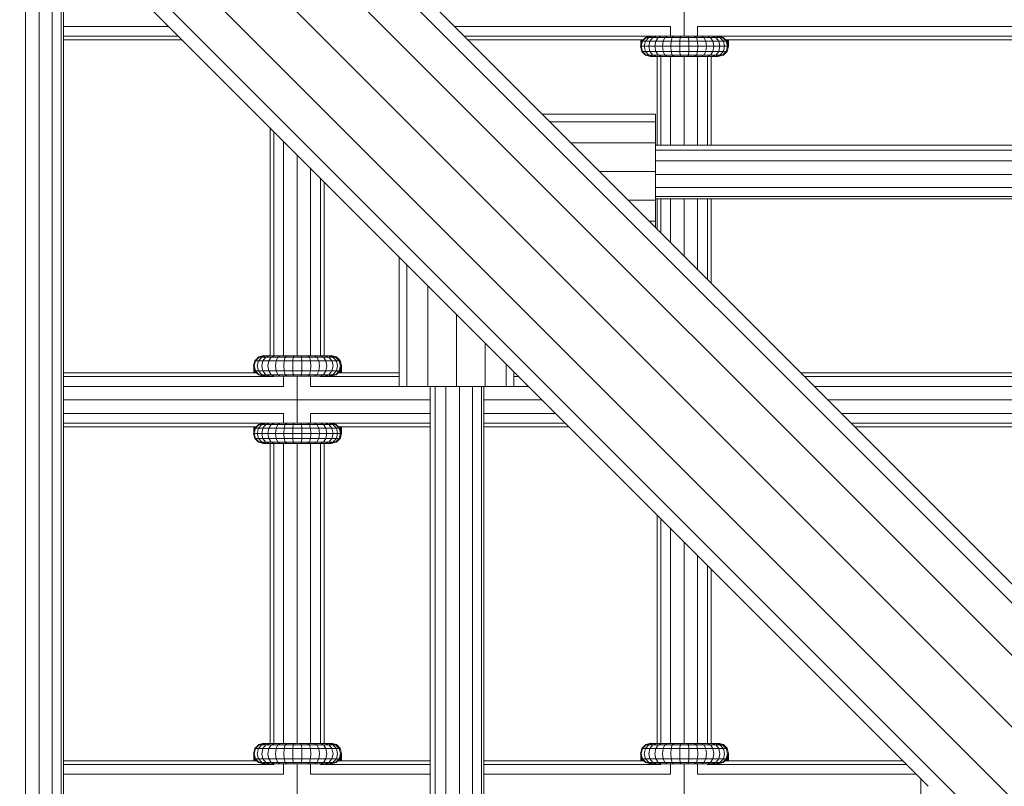
# Model space of a CAD drawing. Units: millimetres. Extents: x -3612 to 4623, y -4623 to 4533.
# Drawn here: x -830 to -538, y 518 to 745 of the extents above; entities that cross this region are included whole.
import ezdxf

# ---------------------------------------------------------------- set-up
doc = ezdxf.new("R2010")
doc.units = ezdxf.units.MM
doc.header["$MEASUREMENT"] = 0
doc.layers.add('LINARIUM_Nr_Pióra__7', color=7, linetype='Continuous', lineweight=0)

msp = doc.modelspace()

# ---------------------------------------------------------------- linework, layer by layer
at = {"layer": 'LINARIUM_Nr_Pióra__7', "linetype": 'Continuous'}
for p, q in [((-33.27, 70.02), (-953.29, 990.03)), ((-965.72, 986.93), (-43.12, 64.33)), ((-517.71, 560.14), (-942.99, 985.41)), ((-56.57, 56.57), (-978.9, 978.9)), ((-64.33, 43.12), (-986.93, 965.72)), ((-990.03, 953.29), (-70.02, 33.27)), ((-560.14, 517.71), (-985.41, 942.99)), ((-828.01, 278.4), (-828.01, 758.56)), ((-823.93, 758.56), (-823.93, 278.46)), ((-820.05, 278.54), (-820.05, 758.56)), ((-817.4, 278.37), (-817.4, 758.56)), ((-816.69, 278.54), (-816.69, 758.56)), ((-632.57, 740.22), (-632.57, 754.22)), ((-816.69, 743.12), (-785.54, 743.12)), ((-700.69, 743.12), (-636.57, 743.12)), ((-636.57, 743.12), (-636.57, 740.22)), ((-628.57, 743.12), (-628.57, 740.22)), ((-521.56, 743.12), (-628.57, 743.12)), ((-782.62, 740.19), (-816.69, 740.19)), ((-642.62, 740.19), (-697.76, 740.19)), ((-645.14, 738.72), (-644.05, 739.82)), ((-644.88, 738.72), (-643.8, 739.82)), ((-644.06, 738.72), (-643.05, 739.82)), ((-644.05, 739.82), (-642.99, 740.1)), ((-644.05, 739.82), (-620.94, 739.82)), ((-642.33, 740.22), (-643.8, 739.82)), ((-641.68, 740.22), (-643.05, 739.82)), ((-642.74, 738.72), (-641.85, 739.82)), ((-642.51, 740.22), (-622.48, 740.22)), ((-640.63, 740.22), (-641.85, 739.82)), ((-640.97, 738.72), (-640.23, 739.82)), ((-639.22, 740.22), (-640.23, 739.82)), ((-638.83, 738.72), (-638.27, 739.82)), ((-637.52, 740.22), (-638.27, 739.82)), ((-636.07, 739.82), (-636.41, 738.72)), ((-635.6, 740.22), (-636.07, 739.82)), ((-633.7, 739.82), (-633.82, 738.72)), ((-633.7, 739.82), (-633.54, 740.22)), ((-631.28, 739.82), (-631.44, 740.22)), ((-631.17, 738.72), (-631.28, 739.82)), ((-629.39, 740.22), (-628.92, 739.82)), ((-628.92, 739.82), (-628.58, 738.72)), ((-627.47, 740.22), (-626.71, 739.82)), ((-626.71, 739.82), (-626.16, 738.72)), ((-624.76, 739.82), (-625.77, 740.22)), ((-624.76, 739.82), (-624.02, 738.72)), ((-623.14, 739.82), (-624.36, 740.22)), ((-623.31, 740.22), (-621.93, 739.82)), ((-623.14, 739.82), (-622.25, 738.72)), ((-621.18, 739.82), (-622.66, 740.22)), ((-527.6, 740.19), (-622.37, 740.19)), ((-622, 740.1), (-620.94, 739.82)), ((-621.93, 739.82), (-620.92, 738.72)), ((-620.1, 738.72), (-621.18, 739.82)), ((-620.94, 739.82), (-619.84, 738.72)), ((-781.54, 739.12), (-816.69, 739.12)), ((-696.69, 739.12), (-644.74, 739.12)), ((-645.55, 737.22), (-645.14, 738.72)), ((-645.55, 737.22), (-619.44, 737.22)), ((-645.14, 735.72), (-645.55, 737.22)), ((-645.41, 737.72), (-645.41, 739.12)), ((-645.41, 738.09), (-645.11, 739.12)), ((-644.88, 738.72), (-645.28, 737.22)), ((-645.28, 737.22), (-644.88, 735.72)), ((-645.14, 738.72), (-619.84, 738.72)), ((-645.03, 738.83), (-645.01, 738.91)), ((-645.01, 738.91), (-644.8, 739.12)), ((-645.01, 738.85), (-645.01, 739.12)), ((-644.43, 737.22), (-644.06, 738.72)), ((-644.43, 737.22), (-644.06, 735.72)), ((-642.74, 738.72), (-643.07, 737.22)), ((-643.07, 737.22), (-642.74, 735.72)), ((-640.97, 738.72), (-641.24, 737.22)), ((-640.97, 735.72), (-641.24, 737.22)), ((-638.83, 738.72), (-639.03, 737.22)), ((-638.83, 735.72), (-639.03, 737.22)), ((-636.41, 738.72), (-636.53, 737.22)), ((-636.41, 735.72), (-636.53, 737.22)), ((-633.86, 737.22), (-633.82, 738.72)), ((-633.86, 737.22), (-633.82, 735.72)), ((-631.17, 738.72), (-631.13, 737.22)), ((-631.17, 735.72), (-631.13, 737.22)), ((-628.45, 737.22), (-628.58, 738.72)), ((-628.58, 735.72), (-628.45, 737.22)), ((-626.16, 738.72), (-625.96, 737.22)), ((-626.16, 735.72), (-625.96, 737.22)), ((-623.75, 737.22), (-624.02, 738.72)), ((-623.75, 737.22), (-624.02, 735.72)), ((-621.92, 737.22), (-622.25, 738.72)), ((-621.92, 737.22), (-622.25, 735.72)), ((-620.92, 738.72), (-620.55, 737.22)), ((-620.55, 737.22), (-620.92, 735.72)), ((-529.73, 739.12), (-620.24, 739.12)), ((-619.81, 738.72), (-620.21, 739.12)), ((-619.71, 737.22), (-620.1, 738.72)), ((-620.1, 735.72), (-619.71, 737.22)), ((-619.81, 738.91), (-620.02, 739.12)), ((-619.44, 737.22), (-619.84, 738.72)), ((-619.84, 735.72), (-619.44, 737.22)), ((-619.81, 738.61), (-619.81, 739.12)), ((-619.81, 738.91), (-619.41, 737.44)), ((-619.41, 737.22), (-619.81, 738.72)), ((-619.81, 735.72), (-619.41, 737.22)), ((-619.71, 739.12), (-619.41, 738.09)), ((-619.71, 738.23), (-619.69, 738.28)), ((-619.53, 737.67), (-619.55, 737.62)), ((-619.45, 737.28), (-619.44, 737.33)), ((-619.41, 737.22), (-619.41, 739.12)), ((-645.14, 735.72), (-619.84, 735.72)), ((-645.14, 735.72), (-644.05, 734.62)), ((-644.88, 735.72), (-643.8, 734.62)), ((-644.06, 735.72), (-643.05, 734.62)), ((-644.05, 734.62), (-620.94, 734.62)), ((-644.05, 734.62), (-642.55, 734.22)), ((-643.8, 734.62), (-642.33, 734.22)), ((-643.05, 734.62), (-641.68, 734.22)), ((-641.85, 734.62), (-642.74, 735.72)), ((-642.55, 734.22), (-622.44, 734.22)), ((-640.63, 734.22), (-641.85, 734.62)), ((-640.97, 735.72), (-640.23, 734.62)), ((-640.57, 734.22), (-640.57, 707.89)), ((-640.23, 734.62), (-639.22, 734.22)), ((-639.49, 734.22), (-639.49, 707.89)), ((-638.27, 734.62), (-638.83, 735.72)), ((-637.52, 734.22), (-638.27, 734.62)), ((-636.57, 734.22), (-636.57, 707.89)), ((-636.07, 734.62), (-636.41, 735.72)), ((-636.07, 734.62), (-635.6, 734.22)), ((-633.7, 734.62), (-633.82, 735.72)), ((-633.54, 734.22), (-633.7, 734.62)), ((-632.57, 707.89), (-632.57, 734.22)), ((-631.28, 734.62), (-631.44, 734.22)), ((-631.28, 734.62), (-631.17, 735.72)), ((-628.92, 734.62), (-629.39, 734.22)), ((-628.92, 734.62), (-628.58, 735.72)), ((-628.57, 734.22), (-628.57, 707.89)), ((-626.71, 734.62), (-627.47, 734.22)), ((-626.16, 735.72), (-626.71, 734.62)), ((-624.76, 734.62), (-625.77, 734.22)), ((-625.64, 734.22), (-625.64, 707.89)), ((-624.76, 734.62), (-624.02, 735.72)), ((-624.57, 707.89), (-624.57, 734.22)), ((-624.36, 734.22), (-623.14, 734.62)), ((-623.31, 734.22), (-621.93, 734.62)), ((-622.25, 735.72), (-623.14, 734.62)), ((-622.66, 734.22), (-621.18, 734.62)), ((-622.44, 734.22), (-620.94, 734.62)), ((-622.41, 734.23), (-622.41, 734.22)), ((-620.92, 735.72), (-621.93, 734.62)), ((-621.18, 734.62), (-620.1, 735.72)), ((-620.94, 734.62), (-619.84, 735.72)), ((-620.91, 734.62), (-619.81, 735.72)), ((-620.91, 734.65), (-620.91, 734.62)), ((-619.81, 735.72), (-619.81, 735.82)), ((-674.68, 717.11), (-641.06, 717.11)), ((-641.06, 683.48), (-641.06, 717.11)), ((-755.4, 712.97), (-755.4, 645.41)), ((-672.41, 714.83), (-641.06, 714.83)), ((-754.33, 645.41), (-754.33, 711.9)), ((-751.4, 708.97), (-751.4, 645.41)), ((-641.06, 708.61), (-666.18, 708.61)), ((-641.06, 707.89), (-278.65, 707.89)), ((-747.4, 704.97), (-747.4, 645.41)), ((-641.06, 706.46), (-278.69, 706.46)), ((-278.56, 703.28), (-641.06, 703.28)), ((-743.4, 645.41), (-743.4, 700.97)), ((-641.06, 700.11), (-657.68, 700.11)), ((-641.06, 699.2), (-278.61, 699.2)), ((-740.47, 698.05), (-740.47, 645.41)), ((-739.4, 645.41), (-739.4, 696.97)), ((-278.69, 695.31), (-641.06, 695.31)), ((-641.06, 692.66), (-278.52, 692.66)), ((-649.18, 691.61), (-641.06, 691.61)), ((-641.06, 691.96), (-278.72, 691.96)), ((-640.57, 691.96), (-640.57, 682.99)), ((-639.49, 691.96), (-639.49, 681.92)), ((-636.57, 691.96), (-636.57, 678.99)), ((-632.57, 674.99), (-632.57, 691.96)), ((-628.57, 691.96), (-628.57, 670.99)), ((-625.64, 668.06), (-625.64, 691.96)), ((-624.57, 666.99), (-624.57, 691.96)), ((-641.06, 685.39), (-642.96, 685.39)), ((-717.11, 674.68), (-717.11, 636.31)), ((-714.83, 636.31), (-714.83, 672.41)), ((-708.61, 636.31), (-708.61, 666.18)), ((-700.11, 636.31), (-700.11, 657.68)), ((-691.61, 649.18), (-691.61, 636.31)), ((-759.98, 643.91), (-760.38, 642.41)), ((-760.11, 642.41), (-759.72, 643.91)), ((-758.88, 645.01), (-759.98, 643.91)), ((-759.98, 643.91), (-734.68, 643.91)), ((-759.72, 643.91), (-758.64, 645.01)), ((-758.9, 643.91), (-759.27, 642.41)), ((-757.89, 645.01), (-758.9, 643.91)), ((-758.88, 645.01), (-757.38, 645.41)), ((-758.88, 645.01), (-735.77, 645.01)), ((-758.75, 645.12), (-758.84, 645.02)), ((-757.25, 645.52), (-758.75, 645.12)), ((-758.75, 645.05), (-758.75, 645.12)), ((-757.16, 645.41), (-758.64, 645.01)), ((-757.9, 642.41), (-757.57, 643.91)), ((-757.89, 645.01), (-756.51, 645.41)), ((-756.68, 645.01), (-757.57, 643.91)), ((-757.38, 645.41), (-737.27, 645.41)), ((-757.25, 645.52), (-757.25, 645.41)), ((-756.85, 645.41), (-757.25, 645.52)), ((-756.68, 645.01), (-755.46, 645.41)), ((-755.8, 643.91), (-756.07, 642.41)), ((-755.06, 645.01), (-755.8, 643.91)), ((-755.06, 645.01), (-754.05, 645.41)), ((-753.86, 642.41), (-753.66, 643.91)), ((-753.66, 643.91), (-753.11, 645.01)), ((-752.35, 645.41), (-753.11, 645.01)), ((-751.24, 643.91), (-751.37, 642.41)), ((-750.9, 645.01), (-751.24, 643.91)), ((-750.9, 645.01), (-750.43, 645.41)), ((-748.69, 642.41), (-748.65, 643.91)), ((-748.65, 643.91), (-748.54, 645.01)), ((-748.54, 645.01), (-748.38, 645.41)), ((-746.28, 645.41), (-746.12, 645.01)), ((-746.12, 645.01), (-746, 643.91)), ((-746, 643.91), (-745.96, 642.41)), ((-743.75, 645.01), (-744.22, 645.41)), ((-743.41, 643.91), (-743.75, 645.01)), ((-743.29, 642.41), (-743.41, 643.91)), ((-742.3, 645.41), (-741.55, 645.01)), ((-740.99, 643.91), (-741.55, 645.01)), ((-740.79, 642.41), (-740.99, 643.91)), ((-739.59, 645.01), (-740.6, 645.41)), ((-739.59, 645.01), (-738.85, 643.91)), ((-737.97, 645.01), (-739.19, 645.41)), ((-738.85, 643.91), (-738.58, 642.41)), ((-738.14, 645.41), (-736.77, 645.01)), ((-737.97, 645.01), (-737.08, 643.91)), ((-737.25, 645.52), (-737.64, 645.41)), ((-737.49, 645.41), (-736.02, 645.01)), ((-737.27, 645.41), (-735.77, 645.01)), ((-737.25, 645.41), (-737.25, 645.52)), ((-735.75, 645.12), (-737.25, 645.52)), ((-737.08, 643.91), (-736.75, 642.41)), ((-735.76, 643.91), (-736.77, 645.01)), ((-736.02, 645.01), (-734.94, 643.91)), ((-735.77, 645.01), (-734.68, 643.91)), ((-735.76, 643.91), (-735.39, 642.41)), ((-735.75, 645.12), (-735.75, 644.98)), ((-734.65, 644.02), (-735.75, 645.12)), ((-734.54, 642.41), (-734.94, 643.91)), ((-734.65, 643.81), (-734.65, 644.02)), ((-734.25, 642.52), (-734.65, 644.02)), ((-685.39, 642.96), (-685.39, 636.31)), ((-759.38, 640.31), (-816.69, 640.31)), ((-760.38, 642.41), (-759.98, 640.91)), ((-760.25, 640.31), (-760.25, 641.91)), ((-760.25, 641.65), (-759.85, 640.31)), ((-760.15, 640.31), (-760.25, 640.6)), ((-760.11, 642.41), (-759.72, 640.91)), ((-759.98, 640.91), (-734.68, 640.91)), ((-758.88, 639.81), (-759.98, 640.91)), ((-759.84, 640.31), (-759.84, 640.78)), ((-759.72, 640.91), (-758.64, 639.81)), ((-759.27, 642.41), (-758.9, 640.91)), ((-758.9, 640.91), (-757.89, 639.81)), ((-757.9, 642.41), (-757.57, 640.91)), ((-756.68, 639.81), (-757.57, 640.91)), ((-756.07, 642.41), (-755.8, 640.91)), ((-755.8, 640.91), (-755.06, 639.81)), ((-753.86, 642.41), (-753.66, 640.91)), ((-753.11, 639.81), (-753.66, 640.91)), ((-751.24, 640.91), (-751.37, 642.41)), ((-751.24, 640.91), (-750.9, 639.81)), ((-748.69, 642.41), (-748.65, 640.91)), ((-748.54, 639.81), (-748.65, 640.91)), ((-746, 640.91), (-746.12, 639.81)), ((-745.96, 642.41), (-746, 640.91)), ((-743.41, 640.91), (-743.75, 639.81)), ((-743.41, 640.91), (-743.29, 642.41)), ((-741.55, 639.81), (-740.99, 640.91)), ((-740.79, 642.41), (-740.99, 640.91)), ((-739.59, 639.81), (-738.85, 640.91)), ((-738.85, 640.91), (-738.58, 642.41)), ((-737.08, 640.91), (-737.97, 639.81)), ((-737.08, 640.91), (-736.75, 642.41)), ((-736.77, 639.81), (-735.76, 640.91)), ((-734.94, 640.91), (-736.02, 639.81)), ((-734.68, 640.91), (-735.77, 639.81)), ((-735.39, 642.41), (-735.76, 640.91)), ((-717.11, 640.31), (-735.28, 640.31)), ((-734.65, 640.82), (-735.17, 640.31)), ((-734.94, 640.91), (-734.54, 642.41)), ((-734.68, 640.91), (-734.25, 642.52)), ((-734.65, 640.82), (-734.25, 642.3)), ((-734.65, 641.02), (-734.65, 641.02)), ((-734.64, 640.31), (-734.25, 641.65)), ((-734.53, 641.46), (-734.53, 641.46)), ((-734.37, 642.07), (-734.37, 642.07)), ((-734.34, 640.31), (-734.25, 640.6)), ((-734.27, 642.41), (-734.27, 642.41)), ((-734.25, 640.31), (-734.25, 642.52)), ((-683.11, 640.68), (-683.11, 636.31)), ((-682.74, 640.31), (-683.11, 640.31)), ((-529.53, 640.31), (-597.89, 640.31)), ((-816.69, 639.24), (-754.33, 639.24)), ((-758.88, 639.81), (-735.77, 639.81)), ((-758.88, 639.81), (-757.38, 639.41)), ((-757.16, 639.41), (-758.64, 639.81)), ((-756.51, 639.41), (-757.89, 639.81)), ((-757.38, 639.41), (-737.27, 639.41)), ((-755.46, 639.41), (-756.68, 639.81)), ((-754.05, 639.41), (-755.06, 639.81)), ((-754.33, 639.24), (-754.33, 639.41)), ((-753.11, 639.81), (-752.35, 639.41)), ((-751.4, 639.41), (-751.4, 636.31)), ((-750.9, 639.81), (-750.43, 639.41)), ((-748.38, 639.41), (-748.54, 639.81)), ((-747.4, 639.41), (-747.4, 625.41)), ((-746.12, 639.81), (-746.28, 639.41)), ((-744.22, 639.41), (-743.75, 639.81)), ((-743.4, 636.31), (-743.4, 639.41)), ((-742.3, 639.41), (-741.55, 639.81)), ((-740.6, 639.41), (-739.59, 639.81)), ((-740.47, 639.41), (-740.47, 639.24)), ((-740.47, 639.24), (-717.11, 639.24)), ((-737.97, 639.81), (-739.19, 639.41)), ((-736.77, 639.81), (-738.14, 639.41)), ((-736.02, 639.81), (-737.49, 639.41)), ((-737.27, 639.41), (-735.77, 639.81)), ((-683.11, 639.24), (-681.67, 639.24)), ((-596.81, 639.24), (-524.48, 639.24)), ((-751.4, 636.31), (-816.69, 636.31)), ((-743.4, 636.31), (-707.89, 636.31)), ((-707.89, 636.31), (-691.96, 636.31)), ((-707.89, 636.31), (-707.89, 278.44)), ((-706.46, 278.48), (-706.46, 636.31)), ((-703.28, 278.35), (-703.28, 636.31)), ((-699.2, 636.31), (-699.2, 278.4)), ((-695.31, 636.31), (-695.31, 278.48)), ((-692.66, 636.31), (-692.66, 278.31)), ((-691.96, 636.31), (-691.96, 278.51)), ((-678.74, 636.31), (-691.96, 636.31)), ((-521.56, 636.31), (-593.89, 636.31)), ((-707.89, 632.31), (-816.69, 632.31)), ((-674.74, 632.31), (-691.96, 632.31)), ((-263.21, 632.31), (-589.89, 632.31)), ((-816.69, 628.31), (-751.4, 628.31)), ((-751.4, 628.31), (-751.4, 625.41)), ((-743.4, 628.31), (-743.4, 625.41)), ((-743.4, 628.31), (-707.89, 628.31)), ((-691.96, 628.31), (-670.74, 628.31)), ((-585.89, 628.31), (-521.56, 628.31)), ((-757.45, 625.38), (-816.69, 625.38)), ((-758.88, 625.01), (-757.82, 625.29)), ((-758.64, 625.01), (-757.16, 625.41)), ((-756.51, 625.41), (-757.89, 625.01)), ((-757.34, 625.41), (-737.31, 625.41)), ((-756.68, 625.01), (-755.46, 625.41)), ((-754.05, 625.41), (-755.06, 625.01)), ((-753.11, 625.01), (-752.35, 625.41)), ((-750.9, 625.01), (-750.43, 625.41)), ((-748.54, 625.01), (-748.38, 625.41)), ((-746.28, 625.41), (-746.12, 625.01)), ((-744.22, 625.41), (-743.75, 625.01)), ((-741.55, 625.01), (-742.3, 625.41)), ((-740.6, 625.41), (-739.59, 625.01)), ((-739.19, 625.41), (-737.97, 625.01)), ((-738.14, 625.41), (-736.77, 625.01)), ((-736.02, 625.01), (-737.49, 625.41)), ((-737.2, 625.38), (-707.89, 625.38)), ((-736.83, 625.29), (-735.77, 625.01)), ((-691.96, 625.38), (-667.81, 625.38)), ((-582.96, 625.38), (-527.6, 625.38)), ((-816.69, 624.31), (-759.58, 624.31)), ((-760.38, 622.41), (-759.98, 623.91)), ((-760.38, 622.41), (-734.27, 622.41)), ((-759.98, 620.91), (-760.38, 622.41)), ((-760.25, 623.28), (-759.94, 624.31)), ((-760.25, 622.92), (-760.25, 624.31)), ((-760.11, 622.41), (-759.72, 623.91)), ((-759.72, 620.91), (-760.11, 622.41)), ((-758.88, 625.01), (-759.98, 623.91)), ((-759.98, 623.91), (-734.68, 623.91)), ((-759.87, 624.03), (-759.84, 624.11)), ((-759.64, 624.31), (-759.84, 624.11)), ((-759.84, 624.05), (-759.84, 624.31)), ((-759.72, 623.91), (-758.64, 625.01)), ((-758.9, 623.91), (-759.27, 622.41)), ((-759.27, 622.41), (-758.9, 620.91)), ((-758.9, 623.91), (-757.89, 625.01)), ((-758.88, 625.01), (-735.77, 625.01)), ((-757.57, 623.91), (-757.9, 622.41)), ((-757.9, 622.41), (-757.57, 620.91)), ((-756.68, 625.01), (-757.57, 623.91)), ((-755.8, 623.91), (-756.07, 622.41)), ((-755.8, 620.91), (-756.07, 622.41)), ((-755.8, 623.91), (-755.06, 625.01)), ((-753.66, 623.91), (-753.86, 622.41)), ((-753.86, 622.41), (-753.66, 620.91)), ((-753.11, 625.01), (-753.66, 623.91)), ((-751.24, 623.91), (-751.37, 622.41)), ((-751.37, 622.41), (-751.24, 620.91)), ((-751.24, 623.91), (-750.9, 625.01)), ((-748.65, 623.91), (-748.69, 622.41)), ((-748.65, 620.91), (-748.69, 622.41)), ((-748.65, 623.91), (-748.54, 625.01)), ((-746, 623.91), (-746.12, 625.01)), ((-745.96, 622.41), (-746, 623.91)), ((-746, 620.91), (-745.96, 622.41)), ((-743.75, 625.01), (-743.41, 623.91)), ((-743.41, 623.91), (-743.29, 622.41)), ((-743.29, 622.41), (-743.41, 620.91)), ((-740.99, 623.91), (-741.55, 625.01)), ((-740.79, 622.41), (-740.99, 623.91)), ((-740.79, 622.41), (-740.99, 620.91)), ((-739.59, 625.01), (-738.85, 623.91)), ((-738.58, 622.41), (-738.85, 623.91)), ((-738.85, 620.91), (-738.58, 622.41)), ((-737.97, 625.01), (-737.08, 623.91)), ((-736.75, 622.41), (-737.08, 623.91)), ((-737.08, 620.91), (-736.75, 622.41)), ((-735.76, 623.91), (-736.77, 625.01)), ((-736.02, 625.01), (-734.94, 623.91)), ((-734.68, 623.91), (-735.77, 625.01)), ((-735.76, 623.91), (-735.39, 622.41)), ((-735.76, 620.91), (-735.39, 622.41)), ((-735.08, 624.31), (-707.89, 624.31)), ((-734.65, 623.91), (-735.05, 624.31)), ((-734.94, 623.91), (-734.54, 622.41)), ((-734.94, 620.91), (-734.54, 622.41)), ((-734.86, 624.31), (-734.65, 624.11)), ((-734.27, 622.41), (-734.68, 623.91)), ((-734.27, 622.41), (-734.68, 620.91)), ((-734.65, 623.81), (-734.65, 624.31)), ((-734.25, 622.63), (-734.65, 624.11)), ((-734.25, 622.41), (-734.65, 623.91)), ((-734.65, 620.91), (-734.25, 622.41)), ((-734.55, 624.31), (-734.25, 623.28)), ((-734.54, 623.42), (-734.53, 623.47)), ((-734.38, 622.81), (-734.37, 622.87)), ((-734.29, 622.47), (-734.27, 622.52)), ((-734.25, 622.41), (-734.25, 624.31)), ((-691.96, 624.31), (-666.74, 624.31)), ((-581.89, 624.31), (-529.73, 624.31)), ((-759.98, 620.91), (-734.68, 620.91)), ((-759.98, 620.91), (-758.88, 619.81)), ((-759.72, 620.91), (-758.64, 619.81)), ((-757.89, 619.81), (-758.9, 620.91)), ((-758.88, 619.81), (-735.77, 619.81)), ((-757.38, 619.41), (-758.88, 619.81)), ((-757.16, 619.41), (-758.64, 619.81)), ((-756.51, 619.41), (-757.89, 619.81)), ((-756.68, 619.81), (-757.57, 620.91)), ((-757.38, 619.41), (-737.27, 619.41)), ((-755.46, 619.41), (-756.68, 619.81)), ((-755.8, 620.91), (-755.06, 619.81)), ((-755.4, 619.41), (-755.4, 530.37)), ((-754.05, 619.41), (-755.06, 619.81)), ((-754.33, 530.37), (-754.33, 619.41)), ((-753.11, 619.81), (-753.66, 620.91)), ((-752.35, 619.41), (-753.11, 619.81)), ((-751.4, 530.37), (-751.4, 619.41)), ((-750.9, 619.81), (-751.24, 620.91)), ((-750.43, 619.41), (-750.9, 619.81)), ((-748.54, 619.81), (-748.65, 620.91)), ((-748.54, 619.81), (-748.38, 619.41)), ((-747.4, 619.41), (-747.4, 530.37)), ((-746.12, 619.81), (-746.28, 619.41)), ((-746.12, 619.81), (-746, 620.91)), ((-744.22, 619.41), (-743.75, 619.81)), ((-743.41, 620.91), (-743.75, 619.81)), ((-743.4, 619.41), (-743.4, 530.37)), ((-742.3, 619.41), (-741.55, 619.81)), ((-741.55, 619.81), (-740.99, 620.91)), ((-739.59, 619.81), (-740.6, 619.41)), ((-740.47, 619.41), (-740.47, 530.37)), ((-739.59, 619.81), (-738.85, 620.91)), ((-739.4, 530.37), (-739.4, 619.41)), ((-739.19, 619.41), (-737.97, 619.81)), ((-738.14, 619.41), (-736.77, 619.81)), ((-737.08, 620.91), (-737.97, 619.81)), ((-737.49, 619.41), (-736.02, 619.81)), ((-737.27, 619.41), (-735.77, 619.81)), ((-737.25, 619.41), (-737.25, 619.42)), ((-735.76, 620.91), (-736.77, 619.81)), ((-736.02, 619.81), (-734.94, 620.91)), ((-735.77, 619.81), (-734.68, 620.91)), ((-735.75, 619.81), (-734.65, 620.91)), ((-735.75, 619.81), (-735.75, 619.84)), ((-734.65, 620.91), (-734.65, 621.02)), ((-640.57, 598.14), (-640.57, 530.37)), ((-639.49, 597.07), (-639.49, 530.37)), ((-636.57, 594.14), (-636.57, 530.37)), ((-632.57, 530.37), (-632.57, 590.14)), ((-628.57, 586.14), (-628.57, 530.37)), ((-625.64, 530.37), (-625.64, 583.21)), ((-624.57, 530.37), (-624.57, 582.14)), ((-759.98, 528.87), (-760.38, 527.37)), ((-759.72, 528.87), (-760.11, 527.37)), ((-758.88, 529.97), (-759.98, 528.87)), ((-759.98, 528.87), (-734.68, 528.87)), ((-758.64, 529.97), (-759.72, 528.87)), ((-759.27, 527.37), (-758.9, 528.87)), ((-758.9, 528.87), (-757.89, 529.97)), ((-758.88, 529.97), (-757.38, 530.37)), ((-758.88, 529.97), (-735.77, 529.97)), ((-758.75, 530.08), (-758.84, 529.98)), ((-757.25, 530.48), (-758.75, 530.08)), ((-758.75, 530.01), (-758.75, 530.08)), ((-758.64, 529.97), (-757.16, 530.37)), ((-757.9, 527.37), (-757.57, 528.87)), ((-757.89, 529.97), (-756.51, 530.37)), ((-756.68, 529.97), (-757.57, 528.87)), ((-757.38, 530.37), (-737.27, 530.37)), ((-757.25, 530.37), (-757.25, 530.48)), ((-756.85, 530.37), (-757.25, 530.48)), ((-755.46, 530.37), (-756.68, 529.97)), ((-756.07, 527.37), (-755.8, 528.87)), ((-755.8, 528.87), (-755.06, 529.97)), ((-754.05, 530.37), (-755.06, 529.97)), ((-753.66, 528.87), (-753.86, 527.37)), ((-753.11, 529.97), (-753.66, 528.87)), ((-752.35, 530.37), (-753.11, 529.97)), ((-751.24, 528.87), (-751.37, 527.37)), ((-751.24, 528.87), (-750.9, 529.97)), ((-750.43, 530.37), (-750.9, 529.97)), ((-748.65, 528.87), (-748.69, 527.37)), ((-748.54, 529.97), (-748.65, 528.87)), ((-748.38, 530.37), (-748.54, 529.97)), ((-746.28, 530.37), (-746.12, 529.97)), ((-746, 528.87), (-746.12, 529.97)), ((-746, 528.87), (-745.96, 527.37)), ((-743.75, 529.97), (-744.22, 530.37)), ((-743.75, 529.97), (-743.41, 528.87)), ((-743.41, 528.87), (-743.29, 527.37)), ((-741.55, 529.97), (-742.3, 530.37)), ((-740.99, 528.87), (-741.55, 529.97)), ((-740.79, 527.37), (-740.99, 528.87)), ((-739.59, 529.97), (-740.6, 530.37)), ((-738.85, 528.87), (-739.59, 529.97)), ((-737.97, 529.97), (-739.19, 530.37)), ((-738.58, 527.37), (-738.85, 528.87)), ((-736.77, 529.97), (-738.14, 530.37)), ((-737.08, 528.87), (-737.97, 529.97)), ((-737.25, 530.48), (-737.64, 530.37)), ((-737.49, 530.37), (-736.02, 529.97)), ((-735.77, 529.97), (-737.27, 530.37)), ((-737.25, 530.48), (-737.25, 530.36)), ((-735.75, 530.08), (-737.25, 530.48)), ((-736.75, 527.37), (-737.08, 528.87)), ((-735.76, 528.87), (-736.77, 529.97)), ((-736.02, 529.97), (-734.94, 528.87)), ((-735.77, 529.97), (-734.68, 528.87)), ((-735.39, 527.37), (-735.76, 528.87)), ((-735.75, 529.94), (-735.75, 530.08)), ((-734.65, 528.98), (-735.75, 530.08)), ((-734.94, 528.87), (-734.54, 527.37)), ((-734.65, 528.76), (-734.65, 528.98)), ((-734.25, 527.48), (-734.65, 528.98)), ((-645.55, 527.37), (-645.14, 528.87)), ((-644.88, 528.87), (-645.28, 527.37)), ((-644.05, 529.97), (-645.14, 528.87)), ((-645.14, 528.87), (-619.84, 528.87)), ((-643.8, 529.97), (-644.88, 528.87)), ((-644.43, 527.37), (-644.06, 528.87)), ((-644.06, 528.87), (-643.05, 529.97)), ((-642.55, 530.37), (-644.05, 529.97)), ((-644.05, 529.97), (-620.94, 529.97)), ((-643.91, 530.08), (-644.01, 529.98)), ((-642.41, 530.48), (-643.91, 530.08)), ((-643.91, 530.08), (-643.91, 530.01)), ((-643.8, 529.97), (-642.33, 530.37)), ((-643.07, 527.37), (-642.74, 528.87)), ((-643.05, 529.97), (-641.68, 530.37)), ((-641.85, 529.97), (-642.74, 528.87)), ((-642.55, 530.37), (-622.44, 530.37)), ((-642.41, 530.37), (-642.41, 530.48)), ((-642.01, 530.37), (-642.41, 530.48)), ((-640.63, 530.37), (-641.85, 529.97)), ((-640.97, 528.87), (-641.24, 527.37)), ((-640.97, 528.87), (-640.23, 529.97)), ((-640.23, 529.97), (-639.22, 530.37)), ((-638.83, 528.87), (-639.03, 527.37)), ((-638.83, 528.87), (-638.27, 529.97)), ((-637.52, 530.37), (-638.27, 529.97)), ((-636.41, 528.87), (-636.53, 527.37)), ((-636.07, 529.97), (-636.41, 528.87)), ((-635.6, 530.37), (-636.07, 529.97)), ((-633.86, 527.37), (-633.82, 528.87)), ((-633.7, 529.97), (-633.82, 528.87)), ((-633.54, 530.37), (-633.7, 529.97)), ((-631.44, 530.37), (-631.28, 529.97)), ((-631.28, 529.97), (-631.17, 528.87)), ((-631.13, 527.37), (-631.17, 528.87)), ((-628.92, 529.97), (-629.39, 530.37)), ((-628.92, 529.97), (-628.58, 528.87)), ((-628.58, 528.87), (-628.45, 527.37)), ((-626.71, 529.97), (-627.47, 530.37)), ((-626.16, 528.87), (-626.71, 529.97)), ((-625.96, 527.37), (-626.16, 528.87)), ((-625.77, 530.37), (-624.76, 529.97)), ((-624.76, 529.97), (-624.02, 528.87)), ((-624.36, 530.37), (-623.14, 529.97)), ((-624.02, 528.87), (-623.75, 527.37)), ((-623.31, 530.37), (-621.93, 529.97)), ((-622.25, 528.87), (-623.14, 529.97)), ((-622.41, 530.48), (-622.81, 530.37)), ((-621.18, 529.97), (-622.66, 530.37)), ((-620.94, 529.97), (-622.44, 530.37)), ((-622.41, 530.48), (-622.41, 530.36)), ((-620.91, 530.08), (-622.41, 530.48)), ((-622.25, 528.87), (-621.92, 527.37)), ((-621.93, 529.97), (-620.92, 528.87)), ((-620.1, 528.87), (-621.18, 529.97)), ((-619.84, 528.87), (-620.94, 529.97)), ((-620.55, 527.37), (-620.92, 528.87)), ((-620.91, 529.94), (-620.91, 530.08)), ((-619.81, 528.98), (-620.91, 530.08)), ((-619.71, 527.37), (-620.1, 528.87)), ((-619.81, 528.76), (-619.81, 528.98)), ((-619.41, 527.48), (-619.81, 528.98)), ((-760.38, 527.37), (-759.98, 525.87)), ((-760.25, 525.27), (-760.25, 526.87)), ((-760.25, 526.61), (-759.85, 525.27)), ((-759.72, 525.87), (-760.11, 527.37)), ((-759.27, 527.37), (-758.9, 525.87)), ((-757.57, 525.87), (-757.9, 527.37)), ((-756.07, 527.37), (-755.8, 525.87)), ((-753.66, 525.87), (-753.86, 527.37)), ((-751.24, 525.87), (-751.37, 527.37)), ((-748.65, 525.87), (-748.69, 527.37)), ((-745.96, 527.37), (-746, 525.87)), ((-743.41, 525.87), (-743.29, 527.37)), ((-740.99, 525.87), (-740.79, 527.37)), ((-738.85, 525.87), (-738.58, 527.37)), ((-736.75, 527.37), (-737.08, 525.87)), ((-735.39, 527.37), (-735.76, 525.87)), ((-734.94, 525.87), (-734.54, 527.37)), ((-734.68, 525.87), (-734.25, 527.48)), ((-734.65, 525.78), (-734.25, 527.26)), ((-734.65, 525.98), (-734.65, 525.98)), ((-734.25, 526.61), (-734.64, 525.27)), ((-734.53, 526.42), (-734.53, 526.42)), ((-734.37, 527.02), (-734.37, 527.02)), ((-734.27, 527.37), (-734.27, 527.37)), ((-734.25, 525.27), (-734.25, 527.48)), ((-645.55, 527.37), (-645.14, 525.87)), ((-645.41, 525.27), (-645.41, 526.87)), ((-645.41, 526.61), (-645.02, 525.27)), ((-645.28, 527.37), (-644.88, 525.87)), ((-644.43, 527.37), (-644.06, 525.87)), ((-643.07, 527.37), (-642.74, 525.87)), ((-640.97, 525.87), (-641.24, 527.37)), ((-638.83, 525.87), (-639.03, 527.37)), ((-636.53, 527.37), (-636.41, 525.87)), ((-633.86, 527.37), (-633.82, 525.87)), ((-631.17, 525.87), (-631.13, 527.37)), ((-628.58, 525.87), (-628.45, 527.37)), ((-625.96, 527.37), (-626.16, 525.87)), ((-624.02, 525.87), (-623.75, 527.37)), ((-622.25, 525.87), (-621.92, 527.37)), ((-620.92, 525.87), (-620.55, 527.37)), ((-620.1, 525.87), (-619.71, 527.37)), ((-619.84, 525.87), (-619.41, 527.48)), ((-619.41, 527.26), (-619.81, 525.78)), ((-619.81, 525.98), (-619.81, 525.98)), ((-619.8, 525.27), (-619.41, 526.61)), ((-619.69, 526.42), (-619.69, 526.42)), ((-619.53, 527.02), (-619.53, 527.02)), ((-619.44, 527.37), (-619.44, 527.37)), ((-619.41, 525.27), (-619.41, 527.48)), ((-816.69, 525.27), (-759.38, 525.27)), ((-816.69, 524.2), (-754.33, 524.2)), ((-760.15, 525.27), (-760.25, 525.56)), ((-759.98, 525.87), (-734.68, 525.87)), ((-759.98, 525.87), (-758.88, 524.77)), ((-759.84, 525.27), (-759.84, 525.74)), ((-759.72, 525.87), (-758.64, 524.77)), ((-757.89, 524.77), (-758.9, 525.87)), ((-758.88, 524.77), (-735.77, 524.77)), ((-758.88, 524.77), (-757.38, 524.37)), ((-757.16, 524.37), (-758.64, 524.77)), ((-756.51, 524.37), (-757.89, 524.77)), ((-757.57, 525.87), (-756.68, 524.77)), ((-757.38, 524.37), (-737.27, 524.37)), ((-755.46, 524.37), (-756.68, 524.77)), ((-755.8, 525.87), (-755.06, 524.77)), ((-755.06, 524.77), (-754.05, 524.37)), ((-754.33, 524.2), (-754.33, 524.37)), ((-753.11, 524.77), (-753.66, 525.87)), ((-752.35, 524.37), (-753.11, 524.77)), ((-751.4, 521.27), (-751.4, 524.37)), ((-751.24, 525.87), (-750.9, 524.77)), ((-750.43, 524.37), (-750.9, 524.77)), ((-748.54, 524.77), (-748.65, 525.87)), ((-748.54, 524.77), (-748.38, 524.37)), ((-747.4, 524.37), (-747.4, 510.37)), ((-746.28, 524.37), (-746.12, 524.77)), ((-746, 525.87), (-746.12, 524.77)), ((-743.75, 524.77), (-744.22, 524.37)), ((-743.75, 524.77), (-743.41, 525.87)), ((-743.4, 521.27), (-743.4, 524.37)), ((-742.3, 524.37), (-741.55, 524.77)), ((-741.55, 524.77), (-740.99, 525.87)), ((-740.6, 524.37), (-739.59, 524.77)), ((-740.47, 524.37), (-740.47, 524.2)), ((-740.47, 524.2), (-707.89, 524.2)), ((-738.85, 525.87), (-739.59, 524.77)), ((-737.97, 524.77), (-739.19, 524.37)), ((-738.14, 524.37), (-736.77, 524.77)), ((-737.08, 525.87), (-737.97, 524.77)), ((-736.02, 524.77), (-737.49, 524.37)), ((-735.77, 524.77), (-737.27, 524.37)), ((-735.76, 525.87), (-736.77, 524.77)), ((-734.94, 525.87), (-736.02, 524.77)), ((-735.77, 524.77), (-734.68, 525.87)), ((-735.28, 525.27), (-707.89, 525.27)), ((-734.65, 525.78), (-735.17, 525.27)), ((-734.25, 525.56), (-734.34, 525.27)), ((-691.96, 525.27), (-644.54, 525.27)), ((-691.96, 524.2), (-639.49, 524.2)), ((-645.41, 525.56), (-645.32, 525.27)), ((-645.14, 525.87), (-619.84, 525.87)), ((-644.05, 524.77), (-645.14, 525.87)), ((-645.01, 525.74), (-645.01, 525.27)), ((-644.88, 525.87), (-643.8, 524.77)), ((-643.05, 524.77), (-644.06, 525.87)), ((-644.05, 524.77), (-620.94, 524.77)), ((-644.05, 524.77), (-642.55, 524.37)), ((-642.33, 524.37), (-643.8, 524.77)), ((-643.05, 524.77), (-641.68, 524.37)), ((-642.74, 525.87), (-641.85, 524.77)), ((-642.55, 524.37), (-622.44, 524.37)), ((-641.85, 524.77), (-640.63, 524.37)), ((-640.23, 524.77), (-640.97, 525.87)), ((-640.23, 524.77), (-639.22, 524.37)), ((-639.49, 524.37), (-639.49, 524.2)), ((-638.83, 525.87), (-638.27, 524.77)), ((-638.27, 524.77), (-637.52, 524.37)), ((-636.57, 524.37), (-636.57, 521.27)), ((-636.07, 524.77), (-636.41, 525.87)), ((-636.07, 524.77), (-635.6, 524.37)), ((-633.82, 525.87), (-633.7, 524.77)), ((-633.54, 524.37), (-633.7, 524.77)), ((-632.57, 510.37), (-632.57, 524.37)), ((-631.44, 524.37), (-631.28, 524.77)), ((-631.17, 525.87), (-631.28, 524.77)), ((-629.39, 524.37), (-628.92, 524.77)), ((-628.92, 524.77), (-628.58, 525.87)), ((-628.57, 524.37), (-628.57, 521.27)), ((-626.71, 524.77), (-627.47, 524.37)), ((-626.71, 524.77), (-626.16, 525.87)), ((-625.77, 524.37), (-624.76, 524.77)), ((-625.64, 524.2), (-625.64, 524.37)), ((-625.64, 524.2), (-566.63, 524.2)), ((-624.76, 524.77), (-624.02, 525.87)), ((-624.36, 524.37), (-623.14, 524.77)), ((-623.31, 524.37), (-621.93, 524.77)), ((-623.14, 524.77), (-622.25, 525.87)), ((-621.18, 524.77), (-622.66, 524.37)), ((-622.44, 524.37), (-620.94, 524.77)), ((-621.93, 524.77), (-620.92, 525.87)), ((-621.18, 524.77), (-620.1, 525.87)), ((-620.94, 524.77), (-619.84, 525.87)), ((-620.44, 525.27), (-567.7, 525.27)), ((-619.81, 525.78), (-620.33, 525.27)), ((-619.51, 525.27), (-619.41, 525.56)), ((-751.4, 521.27), (-816.69, 521.27)), ((-707.89, 521.27), (-743.4, 521.27)), ((-636.57, 521.27), (-691.96, 521.27)), ((-563.7, 521.27), (-628.57, 521.27)), ((-562.3, 483.66), (-562.3, 519.88))]:
    msp.add_line(p, q, dxfattribs=at)

doc.saveas('drawing.dxf')
